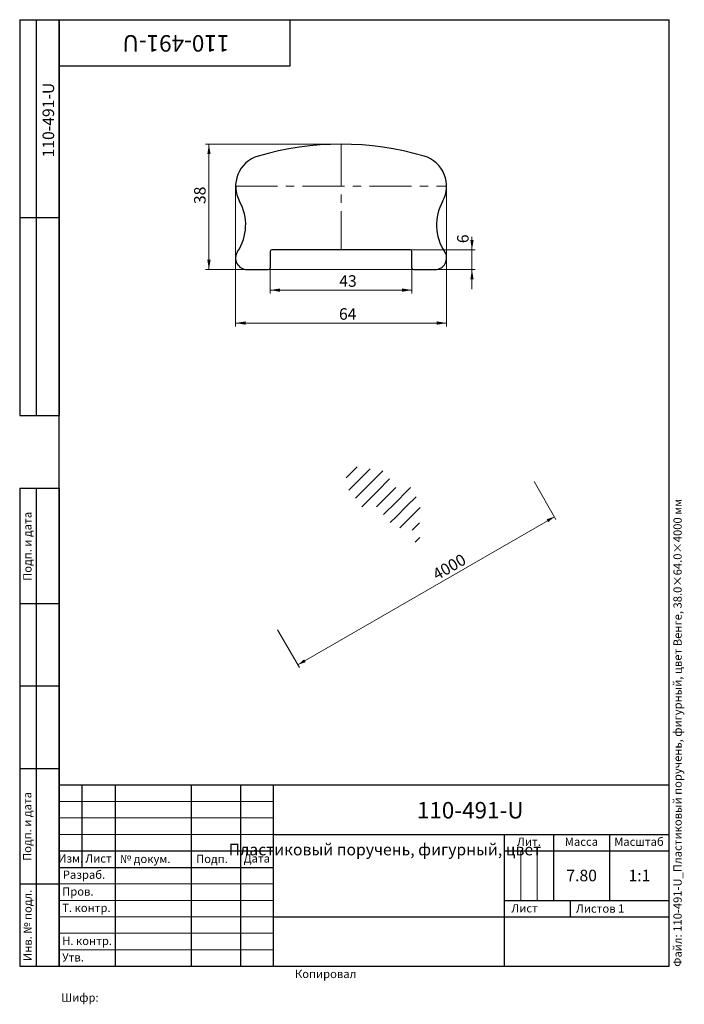
# Model space of a CAD drawing. Units: millimetres. Extents: x 8 to 210, y -7 to 292.
import ezdxf

# ---------------------------------------------------------------- set-up
doc = ezdxf.new("R2010")
doc.units = ezdxf.units.MM
doc.linetypes.add('CENTERX2', pattern=[20.32, 12.7, -2.54, 2.54, -2.54])
doc.styles.add('SLDTEXTSTYLE0', font='TXT', dxfattribs={"width": 0.7, "bigfont": 'bigfont'})
doc.styles.add('SLDTEXTSTYLE1', font='TXT', dxfattribs={"width": 0.7})
doc.dimstyles.new('SLDDIMSTYLE0', dxfattribs={"dimtxt": 3.5, "dimasz": 3, "dimexe": 0, "dimexo": 0.0625, "dimgap": 0.875, "dimtad": 2, "dimdec": 3, "dimrnd": 1e-09, "dimzin": 12, "dimdsep": 46, "dimtxsty": 'SLDTEXTSTYLE1', "dimsah": 1, "dimcen": 0.09, "dimadec": 0, "dimazin": 3, "dimtfac": 1, "dimtdec": 3, "dimtofl": 0, "dimtmove": 0, "dimatfit": 3, "dimfxl": 1, "dimfrac": 2, "dimtolj": 1, "dimtzin": 12, "dimarcsym": 0})
doc.dimstyles.new('SLDDIMSTYLE1', dxfattribs={"dimtxt": 3.5, "dimasz": 3, "dimexe": 0, "dimexo": 0.0625, "dimgap": 0.875, "dimtad": 2, "dimdec": 3, "dimrnd": 1e-09, "dimzin": 12, "dimdsep": 46, "dimtxsty": 'SLDTEXTSTYLE1', "dimsah": 1, "dimcen": 0.09, "dimadec": 0, "dimazin": 3, "dimtfac": 1, "dimtdec": 3, "dimtmove": 0, "dimatfit": 0, "dimfxl": 1, "dimfrac": 2, "dimtolj": 1, "dimtzin": 12, "dimarcsym": 0})
doc.dimstyles.new('SLDDIMSTYLE2', dxfattribs={"dimtxt": 3.5, "dimasz": 3, "dimexe": 0, "dimexo": 0.0625, "dimgap": 0.875, "dimtad": 2, "dimdec": 3, "dimlfac": 2, "dimrnd": 1e-09, "dimzin": 12, "dimdsep": 46, "dimtxsty": 'SLDTEXTSTYLE1', "dimsah": 1, "dimcen": 0.09, "dimadec": 0, "dimazin": 3, "dimtfac": 1, "dimtdec": 3, "dimtofl": 0, "dimtmove": 0, "dimatfit": 3, "dimfxl": 1, "dimfrac": 2, "dimtolj": 1, "dimtzin": 12, "dimarcsym": 0})

# ---------------------------------------------------------------- blocks, each defined once
blk = doc.blocks.new('_D')
at = {"color": 7, "linetype": 'Continuous', "lineweight": 0}
for p, q in [((105.5, 254.25), (64.41, 254.25)), ((65.41, 254.25), (65.41, 216.25)), ((127.5, 216.25), (64.41, 216.25))]:
    blk.add_line(p, q, dxfattribs=at)
at = {"color": 7, "linetype": 'Continuous', "lineweight": 18}
for points in [[(65.41, 254.25), (64.91, 251.25), (65.91, 251.25)], [(65.41, 216.25), (65.91, 219.25), (64.91, 219.25)]]:
    blk.add_solid(points, dxfattribs=at)
at = {"color": 7, "linetype": 'Continuous', "lineweight": 18, "insert": (60.9, 236.09), "char_height": 3.5, "attachment_point": 1, "rotation": 90, "style": 'SLDTEXTSTYLE1'}
blk.add_mtext('38', dxfattribs=at)
blk = doc.blocks.new('_D_1')
at = {"color": 7, "linetype": 'Continuous', "lineweight": 0}
for p, q in [((73.5, 241.52), (73.5, 199.02)), ((137.5, 241.52), (137.5, 199.02)), ((73.5, 200.02), (137.5, 200.02))]:
    blk.add_line(p, q, dxfattribs=at)
at = {"color": 7, "linetype": 'Continuous', "lineweight": 18}
for points in [[(73.5, 200.02), (76.5, 199.52), (76.5, 200.52)], [(137.5, 200.02), (134.5, 200.52), (134.5, 199.52)]]:
    blk.add_solid(points, dxfattribs=at)
at = {"color": 7, "linetype": 'Continuous', "lineweight": 18, "insert": (104.86, 204.53), "char_height": 3.5, "attachment_point": 1, "style": 'SLDTEXTSTYLE1'}
blk.add_mtext('64', dxfattribs=at)
blk = doc.blocks.new('_D_2')
at = {"color": 7, "linetype": 'Continuous', "lineweight": 0}
for p, q in [((84, 216.75), (84, 209.01)), ((127, 216.75), (127, 209.01)), ((84, 210.01), (127, 210.01))]:
    blk.add_line(p, q, dxfattribs=at)
at = {"color": 7, "linetype": 'Continuous', "lineweight": 18}
for points in [[(84, 210.01), (87, 209.51), (87, 210.51)], [(127, 210.01), (124, 210.51), (124, 209.51)]]:
    blk.add_solid(points, dxfattribs=at)
at = {"color": 7, "linetype": 'Continuous', "lineweight": 18, "insert": (104.93, 214.52), "char_height": 3.5, "attachment_point": 1, "style": 'SLDTEXTSTYLE1'}
blk.add_mtext('43', dxfattribs=at)
blk = doc.blocks.new('_D_3')
at = {"color": 7, "linetype": 'Continuous', "lineweight": 0}
for p, q in [((145.19, 222.25), (145.19, 226.15)), ((126.5, 222.25), (146.19, 222.25)), ((145.19, 216.25), (145.19, 222.25)), ((83.5, 216.25), (146.19, 216.25)), ((145.19, 216.25), (145.19, 210.25))]:
    blk.add_line(p, q, dxfattribs=at)
at = {"color": 7, "linetype": 'Continuous', "lineweight": 18}
for points in [[(145.19, 222.25), (145.69, 225.25), (144.69, 225.25)], [(145.19, 216.25), (144.69, 213.25), (145.69, 213.25)]]:
    blk.add_solid(points, dxfattribs=at)
at = {"color": 7, "linetype": 'Continuous', "lineweight": 18, "insert": (140.68, 224.25), "char_height": 3.5, "attachment_point": 1, "rotation": 90, "style": 'SLDTEXTSTYLE1'}
blk.add_mtext('6', dxfattribs=at)
blk = doc.blocks.new('SW_HATCH_0')
at = {"color": 0, "linetype": 'Continuous', "lineweight": 18}
for p, q in [((-4.72, 8.76), (-1.4, 12.07)), ((-3.91, 5.07), (1.44, 10.42)), ((1.44, 10.42), (2.55, 11.53)), ((1.44, 5.93), (4.66, 9.15)), ((4.66, 9.15), (6.43, 10.92)), ((4.66, 4.66), (8.46, 8.46)), ((-1.89, 2.6), (1.44, 5.93)), ((1.44, 1.44), (4.66, 4.66)), ((4.66, 0.17), (10.35, 5.86)), ((10.49, 1.51), (13.71, 4.73)), ((13.71, 4.73), (14.82, 5.84)), ((13.71, 0.24), (16.51, 3.04)), ((0, 0), (1.44, 1.44)), ((4.47, -0.02), (4.66, 0.17)), ((6.64, -2.34), (10.49, 1.51)), ((10.49, -2.98), (13.71, 0.24)), ((8.66, -4.81), (10.49, -2.98)), ((13.71, -4.25), (17.76, -0.2)), ((11.54, -6.42), (13.71, -4.25)), ((15.32, -7.13), (17.55, -4.9)), ((16.24, -10.7), (17.66, -9.28))]:
    blk.add_line(p, q, dxfattribs=at)
blk = doc.blocks.new('_D_4')
at = {"color": 7, "linetype": 'Continuous', "lineweight": 0}
for p, q in [((164.03, 151.97), (170.68, 140.45)), ((92.4, 96.42), (170.18, 141.32)), ((86.25, 107.06), (92.9, 95.55))]:
    blk.add_line(p, q, dxfattribs=at)
at = {"color": 7, "linetype": 'Continuous', "lineweight": 18}
for points in [[(170.18, 141.32), (167.81, 140.53), (168.31, 139.66)], [(92.4, 96.42), (94.77, 97.21), (94.27, 98.07)]]:
    blk.add_solid(points, dxfattribs=at)
at = {"color": 7, "linetype": 'Continuous', "lineweight": 18, "insert": (132.84, 124.97), "char_height": 3.5, "attachment_point": 1, "rotation": 29.9973, "style": 'SLDTEXTSTYLE1'}
blk.add_mtext('4000', dxfattribs=at)

msp = doc.modelspace()

# ---------------------------------------------------------------- linework, layer by layer
at = {"color": 7, "linetype": 'Continuous', "lineweight": 25}
for p, q in [((8, 292), (20, 292)), ((8, 292), (8, 172)), ((13, 292), (13, 172)), ((20, 5), (20, 292)), ((20, 292), (205, 292)), ((20, 278), (20, 292)), ((20, 292), (90, 292)), ((20, 292), (20, 172)), ((90, 278), (90, 292)), ((205, 5), (205, 292)), ((20, 278), (90, 278)), ((8, 232), (20, 232)), ((83.99834, 221.74772), (83.99834, 216.74772)), ((126.49834, 222.24772), (84.49834, 222.24772)), ((126.99834, 216.74772), (126.99834, 221.74772)), ((76.99834, 216.24772), (83.49834, 216.24772)), ((127.49834, 216.24772), (133.99834, 216.24772)), ((8, 172), (20, 172)), ((8, 150), (20, 150)), ((8, 150), (8, 5)), ((13, 150), (13, 5)), ((20, 150), (20, 5)), ((8, 115), (20, 115)), ((8, 90), (20, 90)), ((8, 65), (20, 65)), ((20, 5), (20, 60)), ((20, 60), (205, 60)), ((27, 35), (27, 60)), ((37, 60), (37, 5)), ((60, 60), (60, 5)), ((75, 60), (75, 5)), ((85, 5), (85, 60)), ((205, 5), (205, 60)), ((85, 45), (205, 45)), ((155, 45), (155, 5)), ((170, 25), (170, 45)), ((187, 25), (187, 45)), ((20, 40), (85, 40)), ((155, 40), (205, 40)), ((20, 35), (85, 35)), ((8, 30), (20, 30)), ((155, 25), (205, 25)), ((175, 25), (175, 20)), ((85, 20), (205, 20)), ((8, 5), (20, 5)), ((20, 5), (205, 5)), ((20, 5), (205, 5))]:
    msp.add_line(p, q, dxfattribs=at)
at = {"color": 7, "linetype": 'CENTERX2', "lineweight": 18}
for p, q in [((105.49834, 254.24772), (105.49834, 222.24772)), ((73.49834, 241.51848), (137.49834, 241.51848))]:
    msp.add_line(p, q, dxfattribs=at)
at = {"color": 7, "linetype": 'Continuous', "lineweight": 18}
for p, q in [((20, 55), (85, 55)), ((20, 50), (85, 50)), ((20, 45), (85, 45)), ((160, 40), (160, 25)), ((165, 40), (165, 25)), ((20, 30), (85, 30)), ((20, 25), (85, 25)), ((20, 20), (85, 20)), ((20, 15), (85, 15)), ((20, 10), (85, 10))]:
    msp.add_line(p, q, dxfattribs=at)
at = {"color": 7, "linetype": 'Continuous', "lineweight": 25}
for centre, radius, start, end in [((105.49834, 164.74772), 89.5, 73.6651772, 106.3348228), ((82.99834, 241.51848), 9.5, 106.3348228, 209.2559241), ((127.99834, 241.51848), 9.5, 330.7440759, 73.6651772), ((62.05964, 229.78941), 14.5, 326.0912715, 29.2559241), ((148.93703, 229.78941), 14.5, 150.7440759, 213.9087285), ((76.99834, 219.74772), 3.5, 146.0912715, 270), ((84.49834, 221.74772), 0.5, 90, 180), ((126.49834, 221.74772), 0.5, 0, 90), ((133.99834, 219.74772), 3.5, 270, 33.9087285), ((83.49834, 216.74772), 0.5, 270, 0), ((127.49834, 216.74772), 0.5, 180, 270)]:
    msp.add_arc(centre, radius, start, end, dxfattribs=at)

# ---------------------------------------------------------------- block references
at = {"color": 7, "linetype": 'Continuous', "lineweight": 18}
msp.add_blockref('SW_HATCH_0', (111.76648, 144.32367), dxfattribs=at)

# ---------------------------------------------------------------- texts
at = {"color": 7, "linetype": 'Continuous', "lineweight": 0}
for s, insert, char_height, attachment_point, rotation, style in [('110-491-U', (55.4092, 282.31898), 5, 2, 180, 'SLDTEXTSTYLE1'), ('110-491-U', (14.94553, 261.55761), 3.5, 2, 90, 'SLDTEXTSTYLE1'), ('Файл: 110-491-U_Пластиковый поручень, фигурный, цвет Венге, 38.0×64.0×4000 мм', (206.307, 4.85992), 2.5, 1, 90, 'SLDTEXTSTYLE0'), ('Подп. и дата', (9.09349, 132.31882), 2.5, 2, 90, 'SLDTEXTSTYLE0'), ('Подп. и дата', (9.04095, 47.3932), 2.5, 2, 90, 'SLDTEXTSTYLE0'), ('Инв. № подл.', (9.12811, 17.41228), 2.5, 2, 90, 'SLDTEXTSTYLE0')]:
    msp.add_mtext(s, dxfattribs=dict(at, insert=insert, char_height=char_height, attachment_point=attachment_point, rotation=rotation, style=style))
for s, insert, char_height, attachment_point, style in [('110-491-U', (144.65399, 54.8174), 5, 2, 'SLDTEXTSTYLE1'), ('Пластиковый поручень, фигурный, цвет', (118.7953, 42.14297), 3.5, 2, 'SLDTEXTSTYLE0'), ('Лит.', (162.45747, 44.02373), 2.5, 2, 'SLDTEXTSTYLE0'), ('Масса', (178.38694, 44.02373), 2.5, 2, 'SLDTEXTSTYLE0'), ('Масштаб', (195.85026, 44.02373), 2.5, 2, 'SLDTEXTSTYLE0'), ('Изм.', (23.44922, 38.95905), 2.5, 2, 'SLDTEXTSTYLE0'), ('Лист', (31.91102, 38.95905), 2.5, 2, 'SLDTEXTSTYLE0'), ('Подп.', (61.51035, 38.81785), 2.5, 1, 'SLDTEXTSTYLE0'), ('Дата', (79.91797, 38.95905), 2.5, 2, 'SLDTEXTSTYLE0'), ('№ докум.', (38.43526, 38.81785), 2.5, 1, 'SLDTEXTSTYLE0'), ('Разраб.', (21.06903, 34.02409), 2.5, 1, 'SLDTEXTSTYLE0'), ('7.80', (178.4602, 34.27902), 3.5, 2, 'SLDTEXTSTYLE1'), ('1:1', (195.99388, 34.27902), 3.5, 2, 'SLDTEXTSTYLE1'), ('Пров.', (20.89047, 28.93366), 2.5, 1, 'SLDTEXTSTYLE0'), ('Т. контр.', (20.89047, 23.95905), 2.5, 1, 'SLDTEXTSTYLE0'), ('Лист', (157.13505, 23.84103), 2.5, 1, 'SLDTEXTSTYLE0'), ('Листов 1', (176.7168, 23.76567), 2.5, 1, 'SLDTEXTSTYLE0'), ('Н. контр.', (20.89047, 13.95905), 2.5, 1, 'SLDTEXTSTYLE0'), ('Утв.', (20.89047, 8.95905), 2.5, 1, 'SLDTEXTSTYLE0'), ('Копировал', (110.10071, 3.94132), 2.5, 3, 'SLDTEXTSTYLE0'), ('Шифр:', (20.62788, -3.23843), 2.5, 1, 'SLDTEXTSTYLE0')]:
    msp.add_mtext(s, dxfattribs=dict(at, insert=insert, char_height=char_height, attachment_point=attachment_point, style=style))

# ---------------------------------------------------------------- dimensions: what is measured, and where the dimension line sits
at = {"color": 7, "linetype": 'Continuous', "lineweight": 18}
for base, p1, p2, angle, dimstyle, picture, middle in [((65.41173, 216.24772), (105.49834, 254.24772), (127.49834, 216.24772), 90, 'SLDDIMSTYLE0', '_D', (65.41173, 237.89301)), ((137.49834, 200.01668), (73.49834, 241.51848), (137.49834, 241.51848), 0, 'SLDDIMSTYLE0', '_D_1', (106.76693, 200.01668)), ((145.19181, 222.24772), (83.49834, 216.24772), (126.49834, 222.24772), 90, 'SLDDIMSTYLE1', '_D_3', (145.19181, 225.20129)), ((170.18135, 141.31894), (86.2527, 107.0644), (164.03445, 151.96685), 29.9973117, 'SLDDIMSTYLE2', '_D_4', (138.39663, 122.97002))]:
    dim = msp.add_linear_dim(base=base, p1=p1, p2=p2, angle=angle, dimstyle=dimstyle, dxfattribs=at)
    dim.commit()
    dim.dimension.update_dxf_attribs({"geometry": picture, "text_midpoint": middle, "dimtype": 160})
dim = msp.add_linear_dim(base=(126.99834, 210.01084), p1=(83.99834, 216.74772), p2=(126.99834, 216.74772), dimstyle='SLDDIMSTYLE0', dxfattribs=at)
dim.commit()
dim.dimension.update_dxf_attribs({"geometry": '_D_2', "text_midpoint": (106.72728, 210.01084), "dimtype": 160})

doc.saveas('drawing.dxf')
